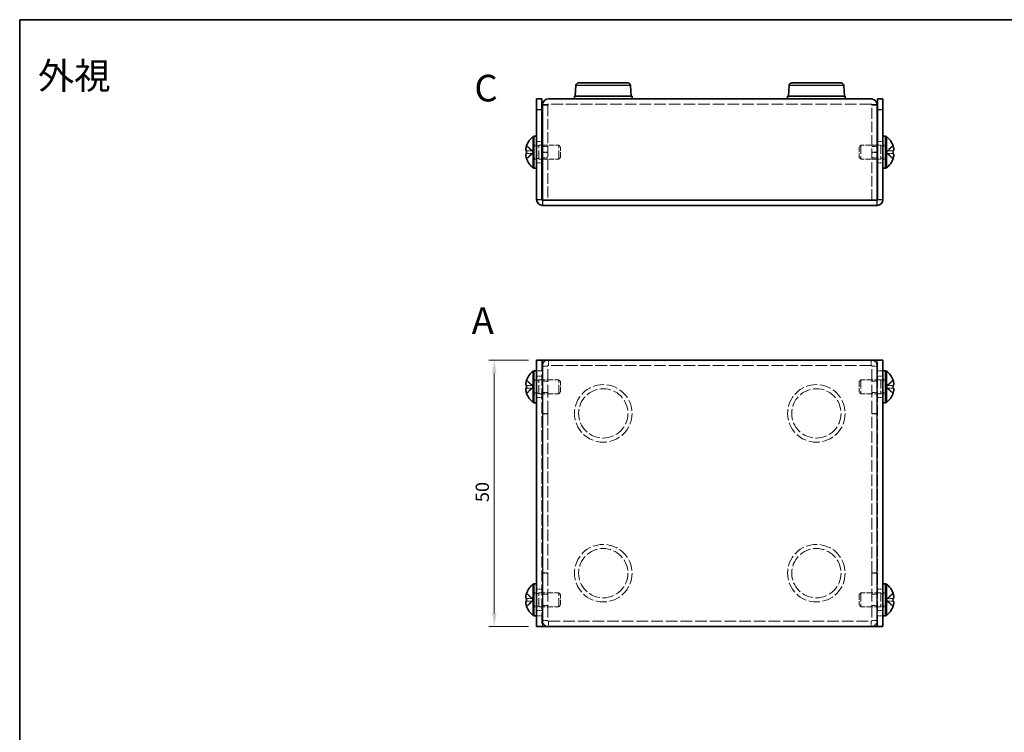
# Model space of a CAD drawing. Units: millimetres. Extents: x 14 to 1208, y 8 to 289.
# Drawn here: x 14 to 199, y 155 to 289 of the extents above; entities that cross this region are included whole.
import ezdxf

# ---------------------------------------------------------------- set-up
doc = ezdxf.new("R2010")
doc.units = ezdxf.units.MM
doc.linetypes.add('DASHED', pattern=[0.2067, 0.1654, -0.0413])
doc.layers.get('Defpoints').update_dxf_attribs({"lineweight": 25})
for name, color, linetype, lineweight in [('Border (ISO)', 7, 'Continuous', 35), ('Dimension (ISO)', 7, 'Continuous', 18), ('Hidden (ISO)', 7, 'DASHED', 18), ('Hidden Narrow (ISO)', 7, 'DASHED', 18), ('Symbol (ISO)', 7, 'Continuous', 18), ('Visible (ISO)', 7, 'Continuous', 35), ('Visible Narrow (ISO)', 7, 'Continuous', 25)]:
    doc.layers.add(name, color=color, linetype=linetype, lineweight=lineweight)
doc.styles.add('Note Text (TK)', font='txt')
doc.dimstyles.new('Default - Method 1b (TK)', dxfattribs={"dimtxt": 2.5, "dimasz": 2.5, "dimexe": 1, "dimexo": 1.5, "dimgap": 1, "dimtad": 1, "dimtoh": 1, "dimrnd": 1e-08, "dimdsep": 46, "dimtxsty": 'Note Text (TK)', "dimcen": 0.09, "dimdle": 5, "dimclrd": 100, "dimclre": 100, "dimclrt": 7, "dimadec": 1, "dimazin": 1, "dimtfac": 1, "dimtmove": 0, "dimatfit": 3, "dimfxl": 0, "dimtolj": 1, "dimlwd": -1, "dimlwe": -1, "dimarcsym": 0})

# ---------------------------------------------------------------- blocks, each defined once
blk = doc.blocks.new('図面枠 tk図枠')
at = {"layer": 'Border (ISO)'}
for q in [(405.5, 289), (14.5, 8)]:
    blk.add_line((14.5, 289), q, dxfattribs=at)
blk = doc.blocks.new('*D9')
at = {"layer": 'Defpoints', "color": 0, "transparency": 16777216}
for p in [(111.52, 225.07), (103.57, 175.07), (111.52, 175.07)]:
    blk.add_point(p, dxfattribs=at)
at = {"layer": 'Dimension (ISO)', "color": 100, "transparency": 16777216}
for p, q in [((110.02, 225.07), (102.57, 225.07)), ((103.57, 222.57), (103.57, 177.57)), ((110.02, 175.07), (102.57, 175.07))]:
    blk.add_line(p, q, dxfattribs=at)
for points in [[(103.15, 222.57), (103.98, 222.57), (103.57, 225.07)], [(103.15, 177.57), (103.98, 177.57), (103.57, 175.07)]]:
    blk.add_solid(points, dxfattribs=at)
at = {"layer": 'Dimension (ISO)', "color": 7, "transparency": 16777216, "insert": (101.32, 198.41), "char_height": 2.5, "attachment_point": 4, "rotation": 90, "style": 'Note Text (TK)'}
blk.add_mtext('\\A1;50', dxfattribs=at)

msp = doc.modelspace()

# ---------------------------------------------------------------- linework, layer by layer
at = {"layer": 'Hidden (ISO)', "ltscale": 0.179331}
for p, q in [((113.62, 273.013), (113.62, 272.946)), ((174.42, 273.013), (174.42, 272.946))]:
    msp.add_line(p, q, dxfattribs=at)
at = {"layer": 'Hidden (ISO)', "ltscale": 12.322406}
for p, q in [((113.62, 272.946), (113.62, 255.117)), ((174.42, 255.117), (174.42, 272.946))]:
    msp.add_line(p, q, dxfattribs=at)
at = {"layer": 'Hidden (ISO)', "ltscale": 13.326297}
for p, q in [((174.32, 273.117), (113.72, 273.117)), ((174.32, 224.069), (113.72, 224.069)), ((113.72, 176.069), (174.32, 176.069))]:
    msp.add_line(p, q, dxfattribs=at)
at = {"layer": 'Hidden (ISO)', "ltscale": 1.904597}
for p, q in [((111.52, 266.117), (112.52, 266.117)), ((175.52, 266.117), (176.52, 266.117)), ((113.62, 265.173), (112.62, 265.173)), ((175.42, 265.173), (174.42, 265.173)), ((113.62, 264.117), (112.62, 264.117)), ((113.62, 264.046), (112.62, 264.046)), ((113.62, 263.06), (112.62, 263.06)), ((174.42, 264.117), (175.42, 264.117)), ((174.42, 264.046), (175.42, 264.046)), ((175.42, 263.06), (174.42, 263.06)), ((111.52, 262.117), (112.52, 262.117)), ((175.52, 262.117), (176.52, 262.117)), ((111.52, 222.069), (112.52, 222.069)), ((175.52, 222.069), (176.52, 222.069)), ((113.62, 221.125), (112.62, 221.125)), ((175.42, 221.125), (174.42, 221.125)), ((111.52, 218.069), (112.52, 218.069)), ((113.62, 219.012), (112.62, 219.012)), ((175.42, 219.012), (174.42, 219.012)), ((175.52, 218.069), (176.52, 218.069)), ((113.62, 215.069), (112.62, 215.069)), ((113.62, 214.998), (112.62, 214.998)), ((174.42, 215.069), (175.42, 215.069)), ((174.42, 214.998), (175.42, 214.998)), ((113.62, 185.139), (112.62, 185.139)), ((113.62, 185.069), (112.62, 185.069)), ((174.42, 185.139), (175.42, 185.139)), ((174.42, 185.069), (175.42, 185.069)), ((111.52, 182.069), (112.52, 182.069)), ((113.62, 181.125), (112.62, 181.125)), ((175.42, 181.125), (174.42, 181.125)), ((175.52, 182.069), (176.52, 182.069)), ((111.52, 178.069), (112.52, 178.069)), ((113.62, 179.012), (112.62, 179.012)), ((175.42, 179.012), (174.42, 179.012)), ((175.52, 178.069), (176.52, 178.069))]:
    msp.add_line(p, q, dxfattribs=at)
at = {"layer": 'Hidden (ISO)', "ltscale": 2.811083}
for p, q in [((110.739, 264.37), (109.644, 265.361)), ((177.301, 264.369), (178.395, 264.369)), ((109.644, 262.873), (110.739, 263.863)), ((177.301, 263.863), (178.395, 262.873)), ((109.644, 220.321), (110.739, 220.321)), ((177.301, 220.321), (178.395, 220.321)), ((110.739, 219.816), (109.644, 219.816)), ((178.395, 219.816), (177.301, 219.816)), ((109.644, 180.321), (110.739, 180.321)), ((110.739, 179.816), (109.644, 179.816)), ((177.301, 180.321), (178.395, 180.321)), ((178.395, 179.816), (177.301, 179.816))]:
    msp.add_line(p, q, dxfattribs=at)
at = {"layer": 'Hidden (ISO)', "ltscale": 2.811888}
msp.add_line((109.644, 264.369), (110.739, 264.369), dxfattribs=at)
at = {"layer": 'Hidden (ISO)', "ltscale": 0.000719862}
msp.add_line((110.739, 264.37), (110.739, 264.37), dxfattribs=at)
at = {"layer": 'Hidden (ISO)', "ltscale": 0.961772}
for p, q in [((110.74, 264.369), (110.74, 263.864)), ((177.3, 263.864), (177.3, 264.369)), ((110.74, 219.816), (110.74, 220.321)), ((177.3, 220.321), (177.3, 219.816)), ((110.74, 179.816), (110.74, 180.321)), ((177.3, 180.321), (177.3, 179.816))]:
    msp.add_line(p, q, dxfattribs=at)
at = {"layer": 'Hidden (ISO)', "ltscale": 0.952248}
for p, q in [((111.02, 265.467), (111.52, 265.467)), ((176.52, 265.467), (177.02, 265.467)), ((111.02, 262.767), (111.52, 262.767)), ((176.52, 262.767), (177.02, 262.767)), ((111.02, 221.419), (111.52, 221.419)), ((176.52, 221.419), (177.02, 221.419)), ((111.02, 218.719), (111.52, 218.719)), ((176.52, 218.719), (177.02, 218.719)), ((111.02, 181.419), (111.52, 181.419)), ((176.52, 181.419), (177.02, 181.419)), ((111.02, 178.719), (111.52, 178.719)), ((176.52, 178.719), (177.02, 178.719))]:
    msp.add_line(p, q, dxfattribs=at)
at = {"layer": 'Hidden (ISO)', "ltscale": 0.997861}
for p, q in [((111.02, 265.221), (111.544, 265.221)), ((177.02, 265.221), (176.496, 265.221)), ((111.02, 263.013), (111.544, 263.013)), ((177.02, 263.013), (176.496, 263.013)), ((111.02, 221.173), (111.544, 221.173)), ((177.02, 221.173), (176.496, 221.173)), ((111.02, 218.965), (111.544, 218.965)), ((177.02, 218.965), (176.496, 218.965)), ((111.02, 181.173), (111.544, 181.173)), ((177.02, 181.173), (176.496, 181.173)), ((111.02, 178.965), (111.544, 178.965)), ((177.02, 178.965), (176.496, 178.965))]:
    msp.add_line(p, q, dxfattribs=at)
at = {"layer": 'Hidden (ISO)', "ltscale": 0.798406}
for p, q in [((111.544, 265.221), (111.914, 265.417)), ((176.496, 265.221), (176.125, 265.417)), ((111.544, 263.013), (111.914, 262.817)), ((176.496, 263.013), (176.125, 262.817)), ((111.544, 221.173), (111.914, 221.369)), ((176.496, 221.173), (176.125, 221.369)), ((111.544, 218.965), (111.914, 218.769)), ((176.496, 218.965), (176.125, 218.769)), ((111.544, 181.173), (111.914, 181.369)), ((176.496, 181.173), (176.125, 181.369)), ((111.544, 178.965), (111.914, 178.769)), ((176.496, 178.965), (176.125, 178.769))]:
    msp.add_line(p, q, dxfattribs=at)
at = {"layer": 'Hidden (ISO)', "ltscale": 6.605994}
for p, q in [((111.544, 263.013), (111.544, 265.221)), ((176.496, 265.221), (176.496, 263.013)), ((111.544, 218.965), (111.544, 221.173)), ((176.496, 221.173), (176.496, 218.965)), ((111.544, 178.965), (111.544, 181.173)), ((176.496, 181.173), (176.496, 178.965))]:
    msp.add_line(p, q, dxfattribs=at)
at = {"layer": 'Hidden (ISO)', "ltscale": 9.879222}
for p, q in [((111.914, 262.817), (111.914, 265.417)), ((115.694, 262.817), (115.694, 265.417)), ((172.346, 265.417), (172.346, 262.817)), ((176.125, 265.417), (176.125, 262.817)), ((111.914, 218.769), (111.914, 221.369)), ((115.694, 218.769), (115.694, 221.369)), ((172.346, 221.369), (172.346, 218.769)), ((176.125, 221.369), (176.125, 218.769)), ((111.914, 178.769), (111.914, 181.369)), ((115.694, 178.769), (115.694, 181.369)), ((172.346, 181.369), (172.346, 178.769)), ((176.125, 181.369), (176.125, 178.769))]:
    msp.add_line(p, q, dxfattribs=at)
at = {"layer": 'Hidden (ISO)', "ltscale": 1.15312}
for p, q in [((111.914, 265.417), (112.52, 265.417)), ((176.125, 265.417), (175.52, 265.417)), ((111.914, 262.817), (112.52, 262.817)), ((176.125, 262.817), (175.52, 262.817))]:
    msp.add_line(p, q, dxfattribs=at)
at = {"layer": 'Hidden (ISO)', "ltscale": 5.854837}
for p, q in [((112.62, 265.417), (115.694, 265.417)), ((175.42, 265.417), (172.346, 265.417)), ((112.62, 262.817), (115.694, 262.817)), ((175.42, 262.817), (172.346, 262.817))]:
    msp.add_line(p, q, dxfattribs=at)
at = {"layer": 'Hidden (ISO)', "ltscale": 0.878171}
for p, q in [((116.02, 265.091), (115.694, 265.417)), ((172.02, 265.091), (172.346, 265.417)), ((116.02, 263.143), (115.694, 262.817)), ((172.02, 263.143), (172.346, 262.817)), ((116.02, 221.043), (115.694, 221.369)), ((172.02, 221.043), (172.346, 221.369)), ((116.02, 219.095), (115.694, 218.769)), ((172.02, 219.095), (172.346, 218.769)), ((116.02, 181.043), (115.694, 181.369)), ((172.02, 181.043), (172.346, 181.369)), ((116.02, 179.095), (115.694, 178.769)), ((172.02, 179.095), (172.346, 178.769))]:
    msp.add_line(p, q, dxfattribs=at)
at = {"layer": 'Hidden (ISO)', "ltscale": 5.827788}
for p, q in [((116.02, 263.143), (116.02, 265.091)), ((172.02, 265.091), (172.02, 263.143)), ((116.02, 219.095), (116.02, 221.043)), ((172.02, 221.043), (172.02, 219.095)), ((116.02, 179.095), (116.02, 181.043)), ((172.02, 181.043), (172.02, 179.095))]:
    msp.add_line(p, q, dxfattribs=at)
at = {"layer": 'Hidden (ISO)', "ltscale": 2.811903}
for p, q in [((178.395, 265.361), (177.301, 264.37)), ((178.395, 263.864), (177.301, 263.864)), ((178.395, 221.313), (177.301, 220.322)), ((109.644, 218.825), (110.739, 219.816)), ((178.395, 181.313), (177.301, 180.322)), ((109.644, 178.825), (110.739, 179.816))]:
    msp.add_line(p, q, dxfattribs=at)
at = {"layer": 'Hidden (ISO)', "ltscale": 0.000704708}
msp.add_line((177.301, 264.369), (177.301, 264.369), dxfattribs=at)
at = {"layer": 'Hidden (ISO)', "ltscale": 2.811887}
for p, q in [((110.739, 263.864), (109.644, 263.864)), ((110.739, 220.322), (109.644, 221.313)), ((177.301, 219.816), (178.395, 218.825)), ((110.739, 180.322), (109.644, 181.313)), ((177.301, 179.816), (178.395, 178.825))]:
    msp.add_line(p, q, dxfattribs=at)
at = {"layer": 'Hidden (ISO)', "ltscale": 12.731393}
for p, q in [((112.52, 225.069), (112.52, 175.069)), ((175.52, 175.069), (175.52, 225.069))]:
    msp.add_line(p, q, dxfattribs=at)
at = {"layer": 'Hidden (ISO)', "ltscale": 14.352524}
for p, q in [((113.62, 215.069), (113.62, 223.969)), ((174.42, 215.069), (174.42, 223.969)), ((113.62, 185.069), (113.62, 176.169)), ((174.42, 185.069), (174.42, 176.169))]:
    msp.add_line(p, q, dxfattribs=at)
at = {"layer": 'Hidden (ISO)', "ltscale": 7.198527}
for p, q in [((111.914, 221.369), (115.694, 221.369)), ((176.125, 221.369), (172.346, 221.369)), ((111.914, 218.769), (115.694, 218.769)), ((176.125, 218.769), (172.346, 218.769)), ((111.914, 181.369), (115.694, 181.369)), ((176.125, 181.369), (172.346, 181.369)), ((111.914, 178.769), (115.694, 178.769)), ((176.125, 178.769), (172.346, 178.769))]:
    msp.add_line(p, q, dxfattribs=at)
at = {"layer": 'Hidden (ISO)', "ltscale": 0.000719834}
for p, q in [((177.301, 220.321), (177.301, 220.321)), ((110.739, 219.816), (110.739, 219.816)), ((110.739, 179.816), (110.739, 179.816)), ((177.301, 180.321), (177.301, 180.321))]:
    msp.add_line(p, q, dxfattribs=at)
at = {"layer": 'Hidden (ISO)', "ltscale": 0.19037}
for p, q in [((113.62, 215.069), (113.62, 214.998)), ((174.42, 215.069), (174.42, 214.998)), ((113.62, 185.069), (113.62, 185.139)), ((174.42, 185.069), (174.42, 185.139))]:
    msp.add_line(p, q, dxfattribs=at)
at = {"layer": 'Hidden (ISO)', "ltscale": 13.132154}
for p, q in [((113.62, 214.998), (113.62, 185.139)), ((174.42, 185.139), (174.42, 214.998))]:
    msp.add_line(p, q, dxfattribs=at)
at = {"layer": 'Hidden (ISO)', "ltscale": 12.626698}
for centre in [(124.02, 215.069), (164.02, 215.069), (124.02, 185.069), (164.02, 185.069)]:
    msp.add_circle(centre, 5.4, dxfattribs=at)
at = {"layer": 'Hidden (ISO)', "ltscale": 3.290979}
for centre, start, end in [((113.72, 223.969), 90, 180), ((174.32, 223.969), 0, 90), ((113.72, 176.169), 180, 270), ((174.32, 176.169), 270, 0)]:
    msp.add_arc(centre, 1.1, start, end, dxfattribs=at)
at = {"layer": 'Hidden (ISO)', "ltscale": 0.299089}
for centre, start, end in [((113.72, 223.969), 90, 180), ((174.32, 223.969), 0, 90), ((113.72, 176.169), 180, 270), ((174.32, 176.169), 270, 0)]:
    msp.add_arc(centre, 0.1, start, end, dxfattribs=at)
at = {"layer": 'Hidden (ISO)', "ltscale": 0.628412}
msp.add_open_spline([(109.626, 265.309), (109.604, 265.244), (109.584, 265.178), (109.557, 265.074), (109.548, 265.035), (109.539, 264.997)], degree=3, knots=[0, 0, 0, 0, 0.02060484, 0.02060484, 0.032850979, 0.032850979, 0.032850979, 0.032850979], dxfattribs=at)
at = {"layer": 'Hidden (ISO)', "ltscale": 0.922068}
msp.add_open_spline([(110.714, 264.37), (110.698, 264.37), (110.681, 264.37), (110.632, 264.369), (110.599, 264.369), (110.526, 264.369), (110.487, 264.369), (110.401, 264.369), (110.356, 264.369), (110.312, 264.369)], degree=3, knots=[0, 0, 0, 0, 0.004925899, 0.004925899, 0.01542903, 0.01542903, 0.029532155, 0.029532155, 0.048349969, 0.048349969, 0.048349969, 0.048349969], dxfattribs=at)
at = {"layer": 'Hidden (ISO)', "ltscale": 0.046759}
for points in [[(110.739, 264.37), (110.731, 264.37), (110.722, 264.37), (110.714, 264.371)], [(177.301, 264.37), (177.309, 264.37), (177.317, 264.37), (177.326, 264.371)]]:
    msp.add_open_spline(points, degree=3, dxfattribs=at)
at = {"layer": 'Hidden (ISO)', "ltscale": 1.095295}
msp.add_open_spline([(177.791, 264.369), (177.729, 264.369), (177.664, 264.369), (177.555, 264.369), (177.515, 264.369), (177.427, 264.369), (177.377, 264.369), (177.326, 264.37)], degree=3, knots=[0, 0, 0, 0, 0.027534795, 0.027534795, 0.04198089, 0.04198089, 0.057366606, 0.057366606, 0.057366606, 0.057366606], dxfattribs=at)
at = {"layer": 'Hidden (ISO)', "ltscale": 2.234881}
msp.add_open_spline([(178.413, 264.369), (178.436, 264.369), (178.456, 264.377), (178.491, 264.406), (178.506, 264.429), (178.531, 264.496), (178.543, 264.553), (178.543, 264.732), (178.533, 264.824), (178.512, 264.94), (178.507, 264.969), (178.5, 264.997)], degree=3, knots=[0, 0, 0, 0, 0.020550426, 0.020550426, 0.042094869, 0.042094869, 0.067791708, 0.067791708, 0.091530629, 0.091530629, 0.099073022, 0.099073022, 0.099073022, 0.099073022], dxfattribs=at)
at = {"layer": 'Hidden (ISO)', "ltscale": 2.863503}
msp.add_open_spline([(178.413, 262.925), (178.436, 262.989), (178.456, 263.055), (178.491, 263.19), (178.506, 263.256), (178.533, 263.41), (178.543, 263.502), (178.543, 263.68), (178.531, 263.738), (178.506, 263.805), (178.491, 263.827), (178.456, 263.857), (178.436, 263.864), (178.413, 263.864)], degree=3, knots=[0, 0, 0, 0, 0.02054584, 0.02054584, 0.04249738, 0.04249738, 0.07230137, 0.07230137, 0.10456341, 0.10456341, 0.13161515, 0.13161515, 0.15741895, 0.15741895, 0.15741895, 0.15741895], dxfattribs=at)
at = {"layer": 'Hidden (ISO)', "ltscale": 0.047075}
for points in [[(177.326, 220.323), (177.318, 220.323), (177.309, 220.322), (177.301, 220.322)], [(110.714, 219.814), (110.722, 219.815), (110.731, 219.815), (110.739, 219.815)], [(110.714, 179.814), (110.722, 179.815), (110.731, 179.815), (110.739, 179.815)], [(177.326, 180.323), (177.318, 180.323), (177.309, 180.322), (177.301, 180.322)]]:
    msp.add_open_spline(points, degree=3, dxfattribs=at)
at = {"layer": 'Hidden (ISO)', "ltscale": 0.687589}
for points in [[(178.413, 220.321), (178.436, 220.321), (178.456, 220.329), (178.486, 220.354), (178.497, 220.368), (178.506, 220.387)], [(109.626, 219.816), (109.604, 219.816), (109.584, 219.809), (109.554, 219.784), (109.543, 219.769), (109.533, 219.751)], [(109.626, 179.816), (109.604, 179.816), (109.584, 179.809), (109.554, 179.784), (109.543, 179.769), (109.533, 179.751)], [(178.413, 180.321), (178.436, 180.321), (178.456, 180.329), (178.486, 180.354), (178.497, 180.368), (178.506, 180.387)]]:
    msp.add_open_spline(points, degree=3, knots=[0, 0, 0, 0, 0.02060484, 0.02060484, 0.03593261, 0.03593261, 0.03593261, 0.03593261], dxfattribs=at)
at = {"layer": 'Hidden (ISO)', "ltscale": 0.358171}
for points in [[(178.533, 220.755), (178.529, 220.791), (178.524, 220.827), (178.514, 220.882), (178.51, 220.901), (178.506, 220.921)], [(109.506, 219.382), (109.511, 219.346), (109.516, 219.31), (109.526, 219.255), (109.53, 219.236), (109.533, 219.217)], [(109.506, 179.382), (109.511, 179.346), (109.516, 179.31), (109.526, 179.255), (109.53, 179.236), (109.533, 179.217)], [(178.533, 180.755), (178.529, 180.791), (178.524, 180.827), (178.514, 180.882), (178.51, 180.901), (178.506, 180.921)]]:
    msp.add_open_spline(points, degree=3, knots=[0.082070533, 0.082070533, 0.082070533, 0.082070533, 0.091625792, 0.091625792, 0.096731208, 0.096731208, 0.096731208, 0.096731208], dxfattribs=at)
at = {"layer": 'Hidden (ISO)', "ltscale": 0.385968}
for points in [[(178.533, 220.471), (178.539, 220.504), (178.544, 220.545), (178.544, 220.598), (178.544, 220.598), (178.544, 220.598)], [(109.506, 219.666), (109.5, 219.634), (109.496, 219.592), (109.496, 219.54), (109.496, 219.54), (109.496, 219.54)], [(109.506, 179.666), (109.5, 179.634), (109.496, 179.592), (109.496, 179.54), (109.496, 179.54), (109.496, 179.54)], [(178.533, 180.471), (178.539, 180.504), (178.544, 180.545), (178.544, 180.598), (178.544, 180.598), (178.544, 180.598)]]:
    msp.add_open_spline(points, degree=3, knots=[0.053262637, 0.053262637, 0.053262637, 0.053262637, 0.067916828, 0.067916828, 0.067917267, 0.067917267, 0.067917267, 0.067917267], dxfattribs=at)
at = {"layer": 'Hidden Narrow (ISO)', "ltscale": 1.904597}
for p, q in [((113.62, 223.969), (112.62, 223.969)), ((113.72, 225.069), (113.72, 224.069)), ((174.32, 224.069), (174.32, 225.069)), ((175.42, 223.969), (174.42, 223.969)), ((112.52, 223.069), (111.52, 223.069)), ((176.52, 223.069), (175.52, 223.069)), ((111.52, 177.069), (112.52, 177.069)), ((112.62, 176.169), (113.62, 176.169)), ((113.72, 176.069), (113.72, 175.069)), ((174.32, 175.069), (174.32, 176.069)), ((174.42, 176.169), (175.42, 176.169)), ((175.52, 177.069), (176.52, 177.069))]:
    msp.add_line(p, q, dxfattribs=at)
at = {"layer": 'Hidden Narrow (ISO)', "ltscale": 12.792144}
for centre in [(124.02, 215.069), (164.02, 215.069), (124.02, 185.069), (164.02, 185.069)]:
    msp.add_circle(centre, 4.629, dxfattribs=at)
at = {"layer": 'Hidden Narrow (ISO)', "ltscale": 2.821477}
for points, knots in [([(109.626, 265.309), (109.653, 265.294), (109.679, 265.276), (109.706, 265.256), (109.732, 265.236), (109.759, 265.214), (109.785, 265.19), (109.838, 265.143), (109.891, 265.088), (109.944, 265.031), (110.05, 264.915), (110.157, 264.787), (110.263, 264.674), (110.342, 264.59), (110.422, 264.514), (110.501, 264.459), (110.528, 264.441), (110.554, 264.425), (110.581, 264.412), (110.633, 264.386), (110.686, 264.371), (110.739, 264.37)], [-0.02082245, -0.02082245, -0.02082245, -0.02082245, -0.01287105, -0.01287105, -0.01287105, -0.00491964, -0.00491964, -0.00491964, 0.01098318, 0.01098318, 0.01098318, 0.04278882, 0.04278882, 0.04278882, 0.06664304, 0.06664304, 0.06664304, 0.07459445, 0.07459445, 0.07459445, 0.09041881, 0.09041881, 0.09041881, 0.09041881]), ([(178.413, 265.309), (178.387, 265.294), (178.36, 265.276), (178.334, 265.256), (178.307, 265.236), (178.281, 265.214), (178.254, 265.19), (178.201, 265.143), (178.148, 265.088), (178.095, 265.031), (177.989, 264.915), (177.883, 264.787), (177.777, 264.674), (177.698, 264.59), (177.618, 264.514), (177.539, 264.459), (177.512, 264.441), (177.486, 264.425), (177.459, 264.412), (177.407, 264.386), (177.354, 264.371), (177.301, 264.37)], [-0.02082245, -0.02082245, -0.02082245, -0.02082245, -0.01287105, -0.01287105, -0.01287105, -0.00491964, -0.00491964, -0.00491964, 0.01098318, 0.01098318, 0.01098318, 0.04278882, 0.04278882, 0.04278882, 0.06664304, 0.06664304, 0.06664304, 0.07459445, 0.07459445, 0.07459445, 0.09041881, 0.09041881, 0.09041881, 0.09041881]), ([(110.739, 263.863), (110.686, 263.863), (110.633, 263.848), (110.581, 263.822), (110.554, 263.808), (110.528, 263.793), (110.501, 263.774), (110.422, 263.72), (110.342, 263.644), (110.263, 263.559), (110.157, 263.447), (110.05, 263.318), (109.944, 263.203), (109.891, 263.145), (109.838, 263.091), (109.785, 263.043), (109.759, 263.019), (109.732, 262.997), (109.706, 262.977), (109.679, 262.957), (109.653, 262.94), (109.626, 262.925)], [-0.09041881, -0.09041881, -0.09041881, -0.09041881, -0.07459445, -0.07459445, -0.07459445, -0.06664304, -0.06664304, -0.06664304, -0.04278882, -0.04278882, -0.04278882, -0.01098318, -0.01098318, -0.01098318, 0.00491964, 0.00491964, 0.00491964, 0.01287105, 0.01287105, 0.01287105, 0.02082245, 0.02082245, 0.02082245, 0.02082245]), ([(177.301, 263.863), (177.354, 263.863), (177.407, 263.848), (177.459, 263.822), (177.486, 263.808), (177.512, 263.793), (177.539, 263.774), (177.618, 263.72), (177.698, 263.644), (177.777, 263.559), (177.883, 263.447), (177.989, 263.318), (178.095, 263.203), (178.148, 263.145), (178.201, 263.091), (178.254, 263.043), (178.281, 263.019), (178.307, 262.997), (178.334, 262.977), (178.36, 262.957), (178.387, 262.94), (178.413, 262.925)], [-0.09041881, -0.09041881, -0.09041881, -0.09041881, -0.07459445, -0.07459445, -0.07459445, -0.06664304, -0.06664304, -0.06664304, -0.04278882, -0.04278882, -0.04278882, -0.01098318, -0.01098318, -0.01098318, 0.00491964, 0.00491964, 0.00491964, 0.01287105, 0.01287105, 0.01287105, 0.02082245, 0.02082245, 0.02082245, 0.02082245])]:
    msp.add_open_spline(points, degree=3, knots=knots, dxfattribs=at)
at = {"layer": 'Hidden Narrow (ISO)', "ltscale": 2.775094}
for points in [[(110.714, 264.371), (110.617, 264.38), (110.519, 264.438), (110.422, 264.52), (110.316, 264.61), (110.21, 264.73), (110.103, 264.851), (110.024, 264.942), (109.944, 265.034), (109.865, 265.114), (109.785, 265.195), (109.706, 265.264), (109.626, 265.309)], [(177.326, 264.371), (177.423, 264.38), (177.521, 264.438), (177.618, 264.52), (177.724, 264.61), (177.83, 264.73), (177.936, 264.851), (178.016, 264.942), (178.095, 265.034), (178.175, 265.114), (178.254, 265.195), (178.334, 265.264), (178.413, 265.309)]]:
    msp.add_open_spline(points, degree=3, knots=[-0.08789292, -0.08789292, -0.08789292, -0.08789292, -0.05869163, -0.05869163, -0.05869163, -0.026886, -0.026886, -0.026886, -0.00303177, -0.00303177, -0.00303177, 0.02082245, 0.02082245, 0.02082245, 0.02082245], dxfattribs=at)
at = {"layer": 'Hidden Narrow (ISO)', "ltscale": 2.821697}
for points in [[(109.626, 262.925), (109.706, 262.97), (109.785, 263.039), (109.865, 263.119), (109.944, 263.2), (110.024, 263.291), (110.103, 263.382), (110.21, 263.504), (110.316, 263.623), (110.422, 263.713), (110.527, 263.803), (110.633, 263.863), (110.739, 263.863)], [(178.413, 262.925), (178.334, 262.97), (178.254, 263.039), (178.175, 263.119), (178.095, 263.2), (178.016, 263.291), (177.936, 263.382), (177.83, 263.504), (177.724, 263.623), (177.618, 263.713), (177.513, 263.803), (177.407, 263.863), (177.301, 263.863)]]:
    msp.add_open_spline(points, degree=3, knots=[-0.02082245, -0.02082245, -0.02082245, -0.02082245, 0.00303177, 0.00303177, 0.00303177, 0.026886, 0.026886, 0.026886, 0.05869163, 0.05869163, 0.05869163, 0.09041881, 0.09041881, 0.09041881, 0.09041881], dxfattribs=at)
at = {"layer": 'Hidden Narrow (ISO)', "ltscale": 2.821617}
for points in [[(109.626, 221.261), (109.653, 221.246), (109.679, 221.228), (109.706, 221.208), (109.732, 221.188), (109.759, 221.166), (109.785, 221.142), (109.838, 221.095), (109.891, 221.04), (109.944, 220.983), (110.05, 220.867), (110.157, 220.739), (110.263, 220.626), (110.342, 220.542), (110.422, 220.466), (110.501, 220.411), (110.528, 220.393), (110.554, 220.377), (110.581, 220.364), (110.633, 220.338), (110.686, 220.323), (110.739, 220.322)], [(178.413, 218.876), (178.387, 218.892), (178.36, 218.909), (178.334, 218.929), (178.307, 218.949), (178.281, 218.971), (178.254, 218.995), (178.201, 219.043), (178.148, 219.097), (178.095, 219.155), (177.989, 219.27), (177.883, 219.399), (177.777, 219.511), (177.698, 219.596), (177.618, 219.672), (177.539, 219.726), (177.512, 219.744), (177.486, 219.76), (177.459, 219.774), (177.407, 219.8), (177.354, 219.815), (177.301, 219.816)], [(109.626, 181.261), (109.653, 181.246), (109.679, 181.228), (109.706, 181.208), (109.732, 181.188), (109.759, 181.166), (109.785, 181.142), (109.838, 181.095), (109.891, 181.04), (109.944, 180.983), (110.05, 180.867), (110.157, 180.739), (110.263, 180.626), (110.342, 180.542), (110.422, 180.466), (110.501, 180.411), (110.528, 180.393), (110.554, 180.377), (110.581, 180.364), (110.633, 180.338), (110.686, 180.323), (110.739, 180.322)], [(178.413, 178.876), (178.387, 178.892), (178.36, 178.909), (178.334, 178.929), (178.307, 178.949), (178.281, 178.971), (178.254, 178.995), (178.201, 179.043), (178.148, 179.097), (178.095, 179.155), (177.989, 179.27), (177.883, 179.399), (177.777, 179.511), (177.698, 179.596), (177.618, 179.672), (177.539, 179.726), (177.512, 179.744), (177.486, 179.76), (177.459, 179.774), (177.407, 179.8), (177.354, 179.815), (177.301, 179.816)]]:
    msp.add_open_spline(points, degree=3, knots=[-0.02082245, -0.02082245, -0.02082245, -0.02082245, -0.01287105, -0.01287105, -0.01287105, -0.00491964, -0.00491964, -0.00491964, 0.01098318, 0.01098318, 0.01098318, 0.04278882, 0.04278882, 0.04278882, 0.06664304, 0.06664304, 0.06664304, 0.07458573, 0.07458573, 0.07458573, 0.09033952, 0.09033952, 0.09033952, 0.09033952], dxfattribs=at)
at = {"layer": 'Hidden Narrow (ISO)', "ltscale": 2.821954}
for points in [[(177.301, 220.322), (177.407, 220.323), (177.513, 220.383), (177.618, 220.472), (177.724, 220.562), (177.83, 220.682), (177.936, 220.803), (178.016, 220.894), (178.095, 220.986), (178.175, 221.066), (178.254, 221.147), (178.334, 221.216), (178.413, 221.261)], [(110.739, 219.816), (110.633, 219.815), (110.527, 219.755), (110.422, 219.665), (110.316, 219.575), (110.21, 219.455), (110.103, 219.334), (110.024, 219.243), (109.944, 219.152), (109.865, 219.071), (109.785, 218.991), (109.706, 218.922), (109.626, 218.876)], [(177.301, 180.322), (177.407, 180.323), (177.513, 180.383), (177.618, 180.472), (177.724, 180.562), (177.83, 180.682), (177.936, 180.803), (178.016, 180.894), (178.095, 180.986), (178.175, 181.066), (178.254, 181.147), (178.334, 181.216), (178.413, 181.261)], [(110.739, 179.816), (110.633, 179.815), (110.527, 179.755), (110.422, 179.665), (110.316, 179.575), (110.21, 179.455), (110.103, 179.334), (110.024, 179.243), (109.944, 179.152), (109.865, 179.071), (109.785, 178.991), (109.706, 178.922), (109.626, 178.876)]]:
    msp.add_open_spline(points, degree=3, knots=[-0.09033992, -0.09033992, -0.09033992, -0.09033992, -0.05869163, -0.05869163, -0.05869163, -0.026886, -0.026886, -0.026886, -0.00303177, -0.00303177, -0.00303177, 0.02082245, 0.02082245, 0.02082245, 0.02082245], dxfattribs=at)
at = {"layer": 'Hidden Narrow (ISO)', "ltscale": 2.77452}
for points in [[(178.413, 221.261), (178.334, 221.216), (178.175, 221.078), (177.91, 220.772), (177.627, 220.452), (177.423, 220.332), (177.326, 220.323)], [(109.626, 218.876), (109.706, 218.922), (109.865, 219.06), (110.13, 219.366), (110.413, 219.685), (110.617, 219.805), (110.714, 219.814)], [(178.413, 181.261), (178.334, 181.216), (178.175, 181.078), (177.91, 180.772), (177.627, 180.452), (177.423, 180.332), (177.326, 180.323)], [(109.626, 178.876), (109.706, 178.922), (109.865, 179.06), (110.13, 179.366), (110.413, 179.685), (110.617, 179.805), (110.714, 179.814)]]:
    msp.add_open_spline(points, degree=3, knots=[-0.02082245, -0.02082245, -0.02082245, -0.02082245, 0.00303177, 0.026886, 0.05869163, 0.08794554, 0.08794554, 0.08794554, 0.08794554], dxfattribs=at)
at = {"layer": 'Visible (ISO)'}
for p, q in [((118.892, 276.647), (118.77, 274.617)), ((119.391, 277.117), (128.649, 277.117)), ((129.148, 276.647), (129.27, 274.617)), ((158.892, 276.647), (158.77, 274.617)), ((159.391, 277.117), (168.649, 277.117)), ((169.148, 276.647), (169.27, 274.617)), ((111.52, 272.117), (111.52, 274.117)), ((112.52, 274.117), (111.52, 274.117)), ((112.52, 274.117), (112.52, 272.117)), ((113.72, 274.117), (174.32, 274.117)), ((129.42, 274.617), (118.62, 274.617)), ((118.62, 274.117), (118.62, 274.617)), ((129.42, 274.117), (129.42, 274.617)), ((169.42, 274.617), (158.62, 274.617)), ((158.62, 274.117), (158.62, 274.617)), ((169.42, 274.117), (169.42, 274.617)), ((176.52, 274.117), (175.52, 274.117)), ((175.52, 272.117), (175.52, 274.117)), ((176.52, 274.117), (176.52, 272.117)), ((111.52, 272.117), (111.52, 255.217)), ((112.52, 272.117), (112.52, 255.217)), ((113.62, 273.017), (112.62, 273.017)), ((112.62, 273.017), (112.62, 272.946)), ((112.62, 255.117), (112.62, 272.946)), ((113.62, 273.017), (113.62, 273.013)), ((174.42, 273.017), (174.42, 273.013)), ((174.42, 273.017), (175.42, 273.017)), ((175.42, 272.946), (175.42, 273.017)), ((175.42, 272.946), (175.42, 255.117)), ((175.52, 272.117), (175.52, 255.217)), ((176.52, 255.217), (176.52, 272.117)), ((110.887, 261.167), (110.887, 267.067)), ((110.887, 267.067), (111.02, 267.067)), ((111.02, 267.117), (111.02, 261.117)), ((111.02, 267.117), (111.52, 267.117)), ((176.52, 267.117), (177.02, 267.117)), ((177.02, 267.117), (177.02, 261.117)), ((177.153, 267.067), (177.02, 267.067)), ((177.153, 267.067), (177.153, 261.167)), ((109.644, 264.369), (109.626, 264.369)), ((109.644, 265.361), (109.637, 265.367)), ((112.52, 265.417), (112.62, 265.417)), ((175.52, 265.417), (175.42, 265.417)), ((178.402, 265.367), (178.395, 265.361)), ((178.413, 264.369), (178.395, 264.369)), ((109.626, 263.864), (109.644, 263.864)), ((109.637, 262.867), (109.644, 262.873)), ((112.52, 262.817), (112.62, 262.817)), ((175.52, 262.817), (175.42, 262.817)), ((178.395, 263.864), (178.413, 263.864)), ((178.395, 262.873), (178.402, 262.867)), ((110.887, 261.167), (111.02, 261.167)), ((111.02, 261.117), (111.52, 261.117)), ((176.52, 261.117), (177.02, 261.117)), ((177.153, 261.167), (177.02, 261.167)), ((112.62, 255.117), (175.42, 255.117)), ((174.32, 255.117), (113.72, 255.117)), ((112.62, 254.117), (175.42, 254.117)), ((111.52, 175.069), (111.52, 225.069)), ((112.62, 225.069), (111.52, 225.069)), ((112.62, 225.069), (175.42, 225.069)), ((176.52, 225.069), (175.42, 225.069)), ((176.52, 225.069), (176.52, 175.069)), ((110.887, 217.119), (110.887, 223.019)), ((110.887, 223.019), (111.02, 223.019)), ((111.02, 223.069), (111.02, 217.069)), ((111.02, 223.069), (111.52, 223.069)), ((176.52, 223.069), (177.02, 223.069)), ((177.02, 223.069), (177.02, 217.069)), ((177.153, 223.019), (177.02, 223.019)), ((177.153, 223.019), (177.153, 217.119)), ((109.644, 220.321), (109.626, 220.321)), ((109.644, 221.313), (109.637, 221.319)), ((178.402, 221.319), (178.395, 221.313)), ((178.413, 220.321), (178.395, 220.321)), ((109.626, 219.816), (109.644, 219.816)), ((109.637, 218.819), (109.644, 218.825)), ((178.395, 219.816), (178.413, 219.816)), ((178.395, 218.825), (178.402, 218.819)), ((110.887, 217.119), (111.02, 217.119)), ((111.02, 217.069), (111.52, 217.069)), ((176.52, 217.069), (177.02, 217.069)), ((177.153, 217.119), (177.02, 217.119)), ((110.887, 177.119), (110.887, 183.019)), ((110.887, 183.019), (111.02, 183.019)), ((111.02, 183.069), (111.02, 177.069)), ((111.02, 183.069), (111.52, 183.069)), ((176.52, 183.069), (177.02, 183.069)), ((177.02, 183.069), (177.02, 177.069)), ((177.153, 183.019), (177.02, 183.019)), ((177.153, 183.019), (177.153, 177.119)), ((109.644, 181.313), (109.637, 181.319)), ((178.402, 181.319), (178.395, 181.313)), ((109.644, 180.321), (109.626, 180.321)), ((109.626, 179.816), (109.644, 179.816)), ((178.413, 180.321), (178.395, 180.321)), ((178.395, 179.816), (178.413, 179.816)), ((109.637, 178.819), (109.644, 178.825)), ((178.395, 178.825), (178.402, 178.819)), ((110.887, 177.119), (111.02, 177.119)), ((111.02, 177.069), (111.52, 177.069)), ((176.52, 177.069), (177.02, 177.069)), ((177.153, 177.119), (177.02, 177.119)), ((111.52, 175.069), (112.62, 175.069)), ((175.42, 175.069), (112.62, 175.069)), ((175.42, 175.069), (176.52, 175.069))]:
    msp.add_line(p, q, dxfattribs=at)
for centre, radius, start, end in [((119.391, 276.617), 0.5, 90, 176.56637), ((128.649, 276.617), 0.5, 3.43363, 90), ((159.391, 276.617), 0.5, 90, 176.56637), ((168.649, 276.617), 0.5, 3.43363, 90), ((113.12, 264.117), 3.7, 127.12722, 160.2548), ((174.92, 264.117), 3.7, 19.7452, 52.87278), ((113.12, 264.117), 3.691, 160.30998, 161.15591), ((174.92, 264.117), 3.691, 18.84409, 19.69002), ((113.12, 264.117), 3.691, 198.84409, 199.69002), ((113.12, 264.117), 3.7, 199.7452, 232.87278), ((174.92, 264.117), 3.7, 307.12722, 340.2548), ((174.92, 264.117), 3.691, 340.30998, 341.15591), ((112.62, 255.217), 1.1, 180, 270), ((112.62, 255.217), 0.1, 180, 270), ((175.42, 255.217), 1.1, 270, 0), ((175.42, 255.217), 0.1, 270, 0), ((113.12, 220.069), 3.7, 127.12722, 160.2548), ((174.92, 220.069), 3.7, 19.7452, 52.87278), ((113.12, 220.069), 3.691, 160.30998, 161.15591), ((174.92, 220.069), 3.691, 18.84409, 19.69002), ((113.12, 220.069), 3.691, 198.84409, 199.69002), ((113.12, 220.069), 3.7, 199.7452, 232.87278), ((174.92, 220.069), 3.7, 307.12722, 340.2548), ((174.92, 220.069), 3.691, 340.30998, 341.15591), ((113.12, 180.069), 3.7, 127.12722, 160.2548), ((174.92, 180.069), 3.7, 19.7452, 52.87278), ((113.12, 180.069), 3.691, 160.30998, 161.15591), ((174.92, 180.069), 3.691, 18.84409, 19.69002), ((113.12, 180.069), 3.691, 198.84409, 199.69002), ((113.12, 180.069), 3.7, 199.7452, 232.87278), ((174.92, 180.069), 3.7, 307.12722, 340.2548), ((174.92, 180.069), 3.691, 340.30998, 341.15591)]:
    msp.add_arc(centre, radius, start, end, dxfattribs=at)
for centre, major_axis in [((112.174, 264.117), (0, -3.421)), ((175.866, 264.117), (0, 3.421)), ((112.174, 220.069), (0, -3.421)), ((175.866, 220.069), (0, 3.421)), ((112.174, 180.069), (0, -3.421)), ((175.866, 180.069), (0, 3.421))]:
    msp.add_ellipse(centre, major_axis=major_axis, ratio=0.7415225, start_param=4.6385125, end_param=4.7862654, dxfattribs=at)
for points, knots in [([(113.72, 274.117), (113.219, 274.117), (112.744, 273.73), (112.643, 273.239), (112.628, 273.166), (112.62, 273.091), (112.62, 273.017)], [0, 0, 0, 0, 1.3672657, 1.3672657, 1.3672657, 1.5707963, 1.5707963, 1.5707963, 1.5707963]), ([(175.42, 273.017), (175.42, 273.518), (175.033, 273.993), (174.542, 274.094), (174.469, 274.109), (174.395, 274.117), (174.32, 274.117)], [0, 0, 0, 0, 1.3672657, 1.3672657, 1.3672657, 1.5707963, 1.5707963, 1.5707963, 1.5707963]), ([(109.626, 264.369), (109.604, 264.369), (109.584, 264.377), (109.549, 264.406), (109.534, 264.429), (109.509, 264.496), (109.496, 264.553), (109.496, 264.732), (109.507, 264.824), (109.534, 264.977), (109.549, 265.044), (109.584, 265.178), (109.604, 265.244), (109.626, 265.309)], [0, 0, 0, 0, 0.02055043, 0.02055043, 0.04209487, 0.04209487, 0.06779171, 0.06779171, 0.09153063, 0.09153063, 0.1090155, 0.1090155, 0.12538052, 0.12538052, 0.12538052, 0.12538052]), ([(109.539, 264.997), (109.533, 264.968), (109.528, 264.94), (109.509, 264.834), (109.496, 264.738), (109.496, 264.561), (109.507, 264.502), (109.534, 264.429), (109.549, 264.406), (109.584, 264.377), (109.604, 264.369), (109.626, 264.369)], [0.032850979, 0.032850979, 0.032850979, 0.032850979, 0.042205462, 0.042205462, 0.067916828, 0.067916828, 0.091625792, 0.091625792, 0.109086261, 0.109086261, 0.125421704, 0.125421704, 0.125421704, 0.125421704]), ([(178.413, 265.309), (178.436, 265.244), (178.456, 265.178), (178.491, 265.044), (178.506, 264.976), (178.531, 264.834), (178.544, 264.738), (178.544, 264.561), (178.533, 264.502), (178.506, 264.429), (178.491, 264.406), (178.456, 264.377), (178.436, 264.369), (178.413, 264.369)], [0, 0, 0, 0, 0.02060484, 0.02060484, 0.04220546, 0.04220546, 0.06791683, 0.06791683, 0.09162579, 0.09162579, 0.10908626, 0.10908626, 0.1254217, 0.1254217, 0.1254217, 0.1254217]), ([(178.5, 264.997), (178.492, 265.035), (178.483, 265.074), (178.456, 265.178), (178.436, 265.244), (178.413, 265.309)], [0.099073022, 0.099073022, 0.099073022, 0.099073022, 0.109015504, 0.109015504, 0.125380525, 0.125380525, 0.125380525, 0.125380525]), ([(109.626, 263.864), (109.604, 263.864), (109.584, 263.857), (109.549, 263.827), (109.534, 263.805), (109.509, 263.738), (109.496, 263.68), (109.496, 263.503), (109.507, 263.411), (109.534, 263.257), (109.549, 263.19), (109.584, 263.056), (109.604, 262.99), (109.626, 262.925)], [0, 0, 0, 0, 0.02060484, 0.02060484, 0.04220546, 0.04220546, 0.06791683, 0.06791683, 0.09162579, 0.09162579, 0.10908626, 0.10908626, 0.1254217, 0.1254217, 0.1254217, 0.1254217]), ([(109.626, 262.925), (109.604, 262.989), (109.584, 263.055), (109.549, 263.19), (109.534, 263.256), (109.507, 263.41), (109.496, 263.502), (109.496, 263.68), (109.509, 263.738), (109.534, 263.805), (109.549, 263.827), (109.584, 263.857), (109.604, 263.864), (109.626, 263.864)], [0, 0, 0, 0, 0.02054584, 0.02054584, 0.04249738, 0.04249738, 0.07230137, 0.07230137, 0.10456341, 0.10456341, 0.13161515, 0.13161515, 0.15741895, 0.15741895, 0.15741895, 0.15741895]), ([(178.413, 263.864), (178.436, 263.864), (178.456, 263.857), (178.491, 263.827), (178.506, 263.805), (178.531, 263.738), (178.544, 263.68), (178.544, 263.503), (178.533, 263.411), (178.506, 263.257), (178.491, 263.19), (178.456, 263.056), (178.436, 262.99), (178.413, 262.925)], [0, 0, 0, 0, 0.02060484, 0.02060484, 0.04220546, 0.04220546, 0.06791683, 0.06791683, 0.09162579, 0.09162579, 0.10908626, 0.10908626, 0.1254217, 0.1254217, 0.1254217, 0.1254217]), ([(109.626, 220.321), (109.604, 220.321), (109.584, 220.329), (109.549, 220.358), (109.534, 220.381), (109.507, 220.453), (109.496, 220.512), (109.496, 220.691), (109.509, 220.787), (109.534, 220.929), (109.549, 220.997), (109.584, 221.13), (109.604, 221.196), (109.626, 221.261)], [0, 0, 0, 0, 0.02054584, 0.02054584, 0.04249738, 0.04249738, 0.07230137, 0.07230137, 0.10456341, 0.10456341, 0.13161515, 0.13161515, 0.15741895, 0.15741895, 0.15741895, 0.15741895]), ([(178.413, 221.261), (178.436, 221.196), (178.456, 221.13), (178.491, 220.996), (178.506, 220.928), (178.531, 220.786), (178.544, 220.69), (178.544, 220.513), (178.533, 220.454), (178.506, 220.381), (178.491, 220.358), (178.456, 220.329), (178.436, 220.321), (178.413, 220.321)], [0, 0, 0, 0, 0.02060484, 0.02060484, 0.04220546, 0.04220546, 0.06791683, 0.06791683, 0.09162579, 0.09162579, 0.10908626, 0.10908626, 0.1254217, 0.1254217, 0.1254217, 0.1254217]), ([(178.506, 220.921), (178.497, 220.968), (178.486, 221.016), (178.456, 221.13), (178.436, 221.196), (178.413, 221.261)], [0.096731208, 0.096731208, 0.096731208, 0.096731208, 0.109086261, 0.109086261, 0.125421704, 0.125421704, 0.125421704, 0.125421704]), ([(178.506, 220.387), (178.51, 220.394), (178.514, 220.403), (178.523, 220.427), (178.529, 220.447), (178.533, 220.471)], [0.03593261, 0.03593261, 0.03593261, 0.03593261, 0.042205462, 0.042205462, 0.053262637, 0.053262637, 0.053262637, 0.053262637]), ([(109.626, 218.876), (109.604, 218.941), (109.584, 219.008), (109.549, 219.141), (109.534, 219.209), (109.509, 219.351), (109.496, 219.447), (109.496, 219.625), (109.507, 219.684), (109.534, 219.756), (109.549, 219.779), (109.584, 219.809), (109.604, 219.816), (109.626, 219.816)], [0, 0, 0, 0, 0.02060484, 0.02060484, 0.04220546, 0.04220546, 0.06791683, 0.06791683, 0.09162579, 0.09162579, 0.10908626, 0.10908626, 0.1254217, 0.1254217, 0.1254217, 0.1254217]), ([(109.533, 219.751), (109.53, 219.743), (109.526, 219.735), (109.517, 219.71), (109.511, 219.691), (109.506, 219.666)], [0.03593261, 0.03593261, 0.03593261, 0.03593261, 0.042205462, 0.042205462, 0.053262637, 0.053262637, 0.053262637, 0.053262637]), ([(109.533, 219.217), (109.543, 219.17), (109.554, 219.122), (109.584, 219.008), (109.604, 218.941), (109.626, 218.876)], [0.096731208, 0.096731208, 0.096731208, 0.096731208, 0.109086261, 0.109086261, 0.125421704, 0.125421704, 0.125421704, 0.125421704]), ([(178.413, 219.816), (178.436, 219.816), (178.456, 219.809), (178.491, 219.78), (178.506, 219.757), (178.533, 219.684), (178.543, 219.625), (178.543, 219.447), (178.531, 219.35), (178.506, 219.208), (178.491, 219.141), (178.456, 219.008), (178.436, 218.941), (178.413, 218.876)], [0, 0, 0, 0, 0.02054584, 0.02054584, 0.04249738, 0.04249738, 0.07230137, 0.07230137, 0.10456341, 0.10456341, 0.13161515, 0.13161515, 0.15741895, 0.15741895, 0.15741895, 0.15741895]), ([(109.626, 180.321), (109.604, 180.321), (109.584, 180.329), (109.549, 180.358), (109.534, 180.381), (109.507, 180.453), (109.496, 180.512), (109.496, 180.691), (109.509, 180.787), (109.534, 180.929), (109.549, 180.997), (109.584, 181.13), (109.604, 181.196), (109.626, 181.261)], [0, 0, 0, 0, 0.02054584, 0.02054584, 0.04249738, 0.04249738, 0.07230137, 0.07230137, 0.10456341, 0.10456341, 0.13161515, 0.13161515, 0.15741895, 0.15741895, 0.15741895, 0.15741895]), ([(178.413, 181.261), (178.436, 181.196), (178.456, 181.13), (178.491, 180.996), (178.506, 180.928), (178.531, 180.786), (178.544, 180.69), (178.544, 180.513), (178.533, 180.454), (178.506, 180.381), (178.491, 180.358), (178.456, 180.329), (178.436, 180.321), (178.413, 180.321)], [0, 0, 0, 0, 0.02060484, 0.02060484, 0.04220546, 0.04220546, 0.06791683, 0.06791683, 0.09162579, 0.09162579, 0.10908626, 0.10908626, 0.1254217, 0.1254217, 0.1254217, 0.1254217]), ([(178.506, 180.921), (178.497, 180.968), (178.486, 181.016), (178.456, 181.13), (178.436, 181.196), (178.413, 181.261)], [0.096731208, 0.096731208, 0.096731208, 0.096731208, 0.109086261, 0.109086261, 0.125421704, 0.125421704, 0.125421704, 0.125421704]), ([(109.626, 178.876), (109.604, 178.941), (109.584, 179.008), (109.549, 179.141), (109.534, 179.209), (109.509, 179.351), (109.496, 179.447), (109.496, 179.625), (109.507, 179.684), (109.534, 179.756), (109.549, 179.779), (109.584, 179.809), (109.604, 179.816), (109.626, 179.816)], [0, 0, 0, 0, 0.02060484, 0.02060484, 0.04220546, 0.04220546, 0.06791683, 0.06791683, 0.09162579, 0.09162579, 0.10908626, 0.10908626, 0.1254217, 0.1254217, 0.1254217, 0.1254217]), ([(109.533, 179.751), (109.53, 179.743), (109.526, 179.735), (109.517, 179.71), (109.511, 179.691), (109.506, 179.666)], [0.03593261, 0.03593261, 0.03593261, 0.03593261, 0.042205462, 0.042205462, 0.053262637, 0.053262637, 0.053262637, 0.053262637]), ([(178.413, 179.816), (178.436, 179.816), (178.456, 179.809), (178.491, 179.78), (178.506, 179.757), (178.533, 179.684), (178.543, 179.625), (178.543, 179.447), (178.531, 179.35), (178.506, 179.208), (178.491, 179.141), (178.456, 179.008), (178.436, 178.941), (178.413, 178.876)], [0, 0, 0, 0, 0.02054584, 0.02054584, 0.04249738, 0.04249738, 0.07230137, 0.07230137, 0.10456341, 0.10456341, 0.13161515, 0.13161515, 0.15741895, 0.15741895, 0.15741895, 0.15741895]), ([(178.506, 180.387), (178.51, 180.394), (178.514, 180.403), (178.523, 180.427), (178.529, 180.447), (178.533, 180.471)], [0.03593261, 0.03593261, 0.03593261, 0.03593261, 0.042205462, 0.042205462, 0.053262637, 0.053262637, 0.053262637, 0.053262637]), ([(109.533, 179.217), (109.543, 179.17), (109.554, 179.122), (109.584, 179.008), (109.604, 178.941), (109.626, 178.876)], [0.096731208, 0.096731208, 0.096731208, 0.096731208, 0.109086261, 0.109086261, 0.125421704, 0.125421704, 0.125421704, 0.125421704])]:
    msp.add_open_spline(points, degree=3, knots=knots, dxfattribs=at)
for points in [[(113.72, 273.117), (113.668, 273.117), (113.62, 273.069), (113.62, 273.017)], [(174.32, 273.117), (174.372, 273.117), (174.42, 273.069), (174.42, 273.017)], [(178.544, 220.598), (178.544, 220.648), (178.54, 220.702), (178.533, 220.755)], [(109.496, 219.54), (109.496, 219.489), (109.5, 219.436), (109.506, 219.382)], [(109.496, 179.54), (109.496, 179.489), (109.5, 179.436), (109.506, 179.382)], [(178.544, 180.598), (178.544, 180.648), (178.54, 180.702), (178.533, 180.755)]]:
    msp.add_open_spline(points, degree=3, dxfattribs=at)
at = {"layer": 'Visible Narrow (ISO)'}
for p, q in [((129.148, 276.647), (118.892, 276.647)), ((169.148, 276.647), (158.892, 276.647)), ((111.52, 272.117), (112.52, 272.117)), ((175.52, 272.117), (176.52, 272.117)), ((111.52, 255.217), (112.52, 255.217)), ((112.62, 255.117), (112.62, 254.117)), ((175.42, 254.117), (175.42, 255.117)), ((175.52, 255.217), (176.52, 255.217)), ((112.62, 225.069), (112.62, 175.069)), ((175.42, 175.069), (175.42, 225.069))]:
    msp.add_line(p, q, dxfattribs=at)

# ---------------------------------------------------------------- block references
msp.add_blockref('図面枠 tk図枠', (0, 0))

# ---------------------------------------------------------------- texts
at = {"layer": 'Symbol (ISO)', "color": 7, "char_height": 5, "attachment_point": 4, "line_spacing_factor": 1.5, "style": 'Note Text (TK)'}
for s, insert, width in [('{\\fＭＳ Ｐゴシック|b0|i0;\\H5.0000;外視}', (17.923, 278.476), 30.5631), ('{\\fArial|b1|i0;\\H5.0000;A}', (99.334, 232.495), 5.13474)]:
    msp.add_mtext(s, dxfattribs=dict(at, insert=insert, width=width))
at = {"layer": 'Symbol (ISO)', "color": 7, "insert": (99.844, 276.149), "char_height": 5, "attachment_point": 4, "line_spacing_factor": 1.5, "style": 'Note Text (TK)'}
msp.add_mtext('{\\fArial|b1|i0;\\H5.0000;C}', dxfattribs=at)

# ---------------------------------------------------------------- dimensions: what is measured, and where the dimension line sits
at = {"layer": 'Dimension (ISO)', "color": 100, "true_color": 0x00ff3f}
dim = msp.add_linear_dim(base=(103.567, 175.069), p1=(111.52, 225.069), p2=(111.52, 175.069), angle=90, dimstyle='Default - Method 1b (TK)', override={"dimtoh": 0, "dimdec": 2, "dimtp": 0, "dimtm": 0, "dimtdec": 2, "dimtofl": 0, "dimatfit": 1}, dxfattribs=at)
dim.commit()
dim.dimension.update_dxf_attribs({"geometry": '*D9', "text_midpoint": (103.567, 200.069), "dimtype": 160})

doc.saveas('drawing.dxf')
